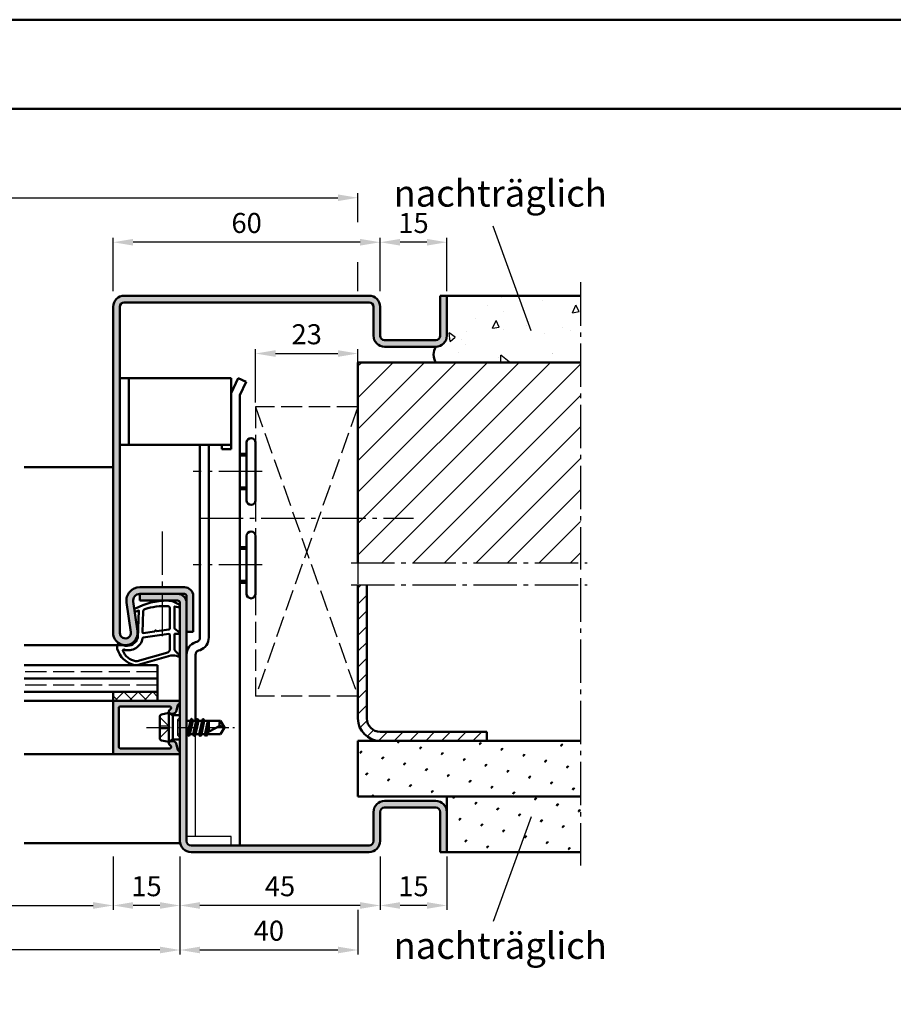
# Model space of a CAD drawing. Units: millimetres. Extents: x 0 to 5040, y -31 to 594.
# Drawn here: x 1911 to 2107, y 373 to 594 of the extents above; entities that cross this region are included whole.
import ezdxf

# ---------------------------------------------------------------- set-up
doc = ezdxf.new("R2010")
doc.units = ezdxf.units.MM
for name, pattern in [('AM_DIN_F_W050', [6.25, 4.75, -1.5]), ('AM_DIN_G_W050', [13.75, 9.75, -1.5, 1, -1.5]), ('AM_DIN_G_W050x2', [6.875, 4.75, -0.875, 0.375, -0.875])]:
    doc.linetypes.add(name, pattern=pattern)
for name, color, linetype, lineweight in [('AM_0', 7, 'Continuous', 50), ('AM_1', 14, 'Continuous', 50), ('AM_3', 6, 'AM_DIN_F_W050', 25), ('AM_4', 3, 'Continuous', 25), ('AM_5', 3, 'Continuous', 25), ('AM_6', 2, 'Continuous', 35), ('AM_7', 4, 'AM_DIN_G_W050', 25), ('AM_8', 1, 'Continuous', 25), ('AM_BOR', 7, 'Continuous', 50)]:
    doc.layers.add(name, color=color, linetype=linetype, lineweight=lineweight)
doc.layers.add('AM_12', color=7, linetype='Continuous', lineweight=50, plot=False)
doc.styles.get("Standard").update_dxf_attribs({"font": 'ISOCP.SHX'})
doc.dimstyles.new('AM_DIN$0', dxfattribs={"dimtxt": 4.5, "dimasz": 4.5, "dimexe": 1, "dimexo": 1, "dimgap": 1.5, "dimtad": 1, "dimdsep": 46, "dimtxsty": 'Standard', "dimcen": 0, "dimclrd": 256, "dimclre": 256, "dimclrt": 2, "dimazin": 2, "dimtp": 0.1, "dimtm": 0.1, "dimtfac": 0.71, "dimtmove": 0, "dimatfit": 3, "dimfxl": 0, "dimlwd": -1, "dimlwe": -1, "dimarcsym": 0})
pattern_1 = [(45, (2453, -1818), (-1.314801, 4.906903), [0.635, -4.445]), (135, (2453.2245, -1817.7755), (-4.9069032, 1.3148007), [0.3175, -8.481318]), (135, (2453.2806, -1817.7194), (-4.9069032, 1.3148007), [0.254, -8.544818]), (135, (2453.1684, -1817.8316), (-4.9069032, 1.3148007), [0.254, -8.544818]), (105, (2453.3368, -1817.6632), (-4.906903, 1.314801), [0.2032, -4.8768]), (165, (2453.1123, -1817.8877), (-3.5921024, -3.5921024), [0.2032, -4.8768])]

# ---------------------------------------------------------------- blocks, each defined once
blk = doc.blocks.new('DIN_A3_BOS')
at = {"layer": 'AM_12'}
blk.add_lwpolyline([(0, 0), (420, 0), (420, 297), (0, 297)], close=True, dxfattribs=at)
at = {"layer": 'AM_BOR'}
blk.add_lwpolyline([(20, 10), (410, 10), (410, 287), (20, 287)], close=True, dxfattribs=at)
blk = doc.blocks.new('*D400')
at = {"layer": 'AM_5', "linetype": 'ByBlock'}
for p, q in [((1812, 548.5), (1812, 555)), ((1816.5, 554), (1982.5, 554)), ((1987, 548.5), (1987, 555)), ((1812, 533), (1812, 539.5)), ((1987, 533), (1987, 539.5))]:
    blk.add_line(p, q, dxfattribs=at)
at = {"layer": 'AM_5'}
for points in [[(1816.5, 554.75), (1816.5, 553.25), (1812, 554)], [(1982.5, 554.75), (1982.5, 553.25), (1987, 554)]]:
    blk.add_solid(points, dxfattribs=at)
at = {"layer": 'Defpoints', "color": 0}
for p in [(1987, 554), (1812, 532), (1987, 532)]:
    blk.add_point(p, dxfattribs=at)
at = {"layer": 'AM_5', "color": 2, "insert": (1899.5, 557.75), "char_height": 4.5, "attachment_point": 5}
blk.add_mtext('RRB', dxfattribs=at)
blk = doc.blocks.new('*D368')
at = {"layer": 'AM_5', "linetype": 'ByBlock'}
for p, q in [((1867, 406), (1867, 394)), ((1932, 406), (1932, 394)), ((1871.5, 395), (1927.5, 395))]:
    blk.add_line(p, q, dxfattribs=at)
at = {"layer": 'AM_5'}
for points in [[(1871.5, 395.75), (1871.5, 394.25), (1867, 395)], [(1927.5, 395.75), (1927.5, 394.25), (1932, 395)]]:
    blk.add_solid(points, dxfattribs=at)
at = {"layer": 'Defpoints', "color": 0}
for p in [(1867, 407), (1932, 407), (1932, 395)]:
    blk.add_point(p, dxfattribs=at)
at = {"layer": 'AM_5', "color": 2, "insert": (1899.5, 398.78), "char_height": 4.5, "attachment_point": 5}
blk.add_mtext('LDB', dxfattribs=at)
blk = doc.blocks.new('*D369')
at = {"layer": 'AM_5', "linetype": 'ByBlock'}
for p, q in [((1852, 406), (1852, 384)), ((1947, 406), (1947, 384)), ((1942.5, 385), (1856.5, 385))]:
    blk.add_line(p, q, dxfattribs=at)
at = {"layer": 'AM_5'}
for points in [[(1856.5, 385.75), (1856.5, 384.25), (1852, 385)], [(1942.5, 385.75), (1942.5, 384.25), (1947, 385)]]:
    blk.add_solid(points, dxfattribs=at)
at = {"layer": 'Defpoints', "color": 0}
for p in [(1852, 407), (1947, 407), (1852, 385)]:
    blk.add_point(p, dxfattribs=at)
at = {"layer": 'AM_5', "color": 2, "insert": (1899.5, 388.75), "char_height": 4.5, "attachment_point": 5}
blk.add_mtext('FMB', dxfattribs=at)
blk = doc.blocks.new('*D396')
at = {"layer": 'AM_5', "linetype": 'ByBlock'}
for p, q in [((1932, 533), (1932, 545)), ((1992, 533), (1992, 545)), ((1987.5, 544), (1936.5, 544))]:
    blk.add_line(p, q, dxfattribs=at)
at = {"layer": 'AM_5'}
for points in [[(1936.5, 544.75), (1936.5, 543.25), (1932, 544)], [(1987.5, 544.75), (1987.5, 543.25), (1992, 544)]]:
    blk.add_solid(points, dxfattribs=at)
at = {"layer": 'Defpoints', "color": 0}
for p in [(1932, 544), (1932, 532), (1992, 532)]:
    blk.add_point(p, dxfattribs=at)
at = {"layer": 'AM_5', "color": 2, "insert": (1962, 547.75), "char_height": 4.5, "attachment_point": 5}
blk.add_mtext('60', dxfattribs=at)
blk = doc.blocks.new('*D346')
at = {"layer": 'AM_5', "linetype": 'ByBlock'}
for p, q in [((1947, 406), (1947, 394)), ((1992, 406), (1992, 394)), ((1987.5, 395), (1951.5, 395))]:
    blk.add_line(p, q, dxfattribs=at)
at = {"layer": 'AM_5'}
for points in [[(1951.5, 395.75), (1951.5, 394.25), (1947, 395)], [(1987.5, 395.75), (1987.5, 394.25), (1992, 395)]]:
    blk.add_solid(points, dxfattribs=at)
at = {"layer": 'Defpoints', "color": 0}
for p in [(1947, 407), (1992, 407), (1947, 395)]:
    blk.add_point(p, dxfattribs=at)
at = {"layer": 'AM_5', "color": 2, "insert": (1969.5, 398.75), "char_height": 4.5, "attachment_point": 5}
blk.add_mtext('45', dxfattribs=at)
blk = doc.blocks.new('*D347')
at = {"layer": 'AM_5', "linetype": 'ByBlock'}
for p, q in [((1932, 406), (1932, 394)), ((1947, 406), (1947, 394)), ((1942.5, 395), (1936.5, 395))]:
    blk.add_line(p, q, dxfattribs=at)
at = {"layer": 'AM_5'}
for points in [[(1936.5, 395.75), (1936.5, 394.25), (1932, 395)], [(1942.5, 395.75), (1942.5, 394.25), (1947, 395)]]:
    blk.add_solid(points, dxfattribs=at)
at = {"layer": 'Defpoints', "color": 0}
for p in [(1932, 407), (1947, 407), (1932, 395)]:
    blk.add_point(p, dxfattribs=at)
at = {"layer": 'AM_5', "color": 2, "insert": (1939.5, 398.75), "char_height": 4.5, "attachment_point": 5}
blk.add_mtext('15', dxfattribs=at)
blk = doc.blocks.new('*D348')
at = {"layer": 'AM_5', "linetype": 'ByBlock'}
for p, q in [((1947, 406), (1947, 384)), ((1987, 394), (1987, 384)), ((1951.5, 385), (1982.5, 385))]:
    blk.add_line(p, q, dxfattribs=at)
at = {"layer": 'AM_5'}
for points in [[(1951.5, 385.75), (1951.5, 384.25), (1947, 385)], [(1982.5, 385.75), (1982.5, 384.25), (1987, 385)]]:
    blk.add_solid(points, dxfattribs=at)
at = {"layer": 'Defpoints', "color": 0}
for p in [(1947, 407), (1987, 395), (1987, 385)]:
    blk.add_point(p, dxfattribs=at)
at = {"layer": 'AM_5', "color": 2, "insert": (1967, 388.75), "char_height": 4.5, "attachment_point": 5}
blk.add_mtext('40', dxfattribs=at)
blk = doc.blocks.new('*D385')
at = {"layer": 'AM_5', "linetype": 'ByBlock'}
for p, q in [((1992, 533), (1992, 545)), ((2007, 533), (2007, 545)), ((2002.5, 544), (1996.5, 544))]:
    blk.add_line(p, q, dxfattribs=at)
at = {"layer": 'AM_5'}
for points in [[(1996.5, 544.75), (1996.5, 543.25), (1992, 544)], [(2002.5, 544.75), (2002.5, 543.25), (2007, 544)]]:
    blk.add_solid(points, dxfattribs=at)
at = {"layer": 'Defpoints', "color": 0}
for p in [(1992, 544), (1992, 532), (2007, 532)]:
    blk.add_point(p, dxfattribs=at)
at = {"layer": 'AM_5', "color": 2, "insert": (1999.5, 547.75), "char_height": 4.5, "attachment_point": 5}
blk.add_mtext('15', dxfattribs=at)
blk = doc.blocks.new('*D334')
at = {"layer": 'AM_5', "linetype": 'ByBlock'}
for p, q in [((1992, 406), (1992, 394)), ((2007, 406), (2007, 394)), ((2002.5, 395), (1996.5, 395))]:
    blk.add_line(p, q, dxfattribs=at)
at = {"layer": 'AM_5'}
for points in [[(1996.5, 395.75), (1996.5, 394.25), (1992, 395)], [(2002.5, 395.75), (2002.5, 394.25), (2007, 395)]]:
    blk.add_solid(points, dxfattribs=at)
at = {"layer": 'Defpoints', "color": 0}
for p in [(1992, 407), (2007, 407), (1992, 395)]:
    blk.add_point(p, dxfattribs=at)
at = {"layer": 'AM_5', "color": 2, "insert": (1999.5, 398.75), "char_height": 4.5, "attachment_point": 5}
blk.add_mtext('15', dxfattribs=at)
blk = doc.blocks.new('*D382')
at = {"layer": 'AM_5', "linetype": 'ByBlock'}
for p, q in [((1964, 508), (1964, 520)), ((1987, 508), (1987, 520)), ((1968.5, 519), (1982.5, 519))]:
    blk.add_line(p, q, dxfattribs=at)
at = {"layer": 'AM_5'}
for points in [[(1968.5, 519.75), (1968.5, 518.25), (1964, 519)], [(1982.5, 519.75), (1982.5, 518.25), (1987, 519)]]:
    blk.add_solid(points, dxfattribs=at)
at = {"layer": 'Defpoints', "color": 0}
for p in [(1987, 519), (1964, 507), (1987, 507)]:
    blk.add_point(p, dxfattribs=at)
at = {"layer": 'AM_5', "color": 2, "insert": (1975.5, 522.75), "char_height": 4.5, "attachment_point": 5}
blk.add_mtext('23', dxfattribs=at)

msp = doc.modelspace()

# ---------------------------------------------------------------- hatches: boundary and pattern name
at = {"layer": 'AM_8'}
h = msp.add_hatch(color=256, dxfattribs=at)
h.dxf.hatch_style = 1
h.paths.add_polyline_path([(1933.5, 529.5, -0.4142136), (1934.5, 530.5), (1989.5, 530.5, -0.4142136), (1990.5, 529.5), (1990.5, 523, 0.4142136), (1993, 520.5), (2004.5, 520.5, 0.4142136), (2007, 523), (2007, 532), (2005.5, 532), (2005.5, 523, -0.4142136), (2004.5, 522), (1993, 522, -0.4142136), (1992, 523), (1992, 529.5, 0.4142136), (1989.5, 532), (1934.5, 532, 0.4142136), (1932, 529.5), (1932, 456.25, 1.0753541), (1937.471, 456.648), (1936.501, 463.283, -0.4574018), (1937.985, 465), (1948, 465, -0.4142136), (1948.5, 464.5), (1948.5, 456.5), (1950, 456.5), (1950, 464.5, 0.4142136), (1948, 466.5), (1937.985, 466.5, 0.4574018), (1935.017, 463.066), (1935.987, 456.431, -1.0753541), (1933.5, 456.25)])
h = msp.add_hatch(dxfattribs=at)
h.set_pattern_fill('AR-CONC', color=256, scale=0.1, angle=45)
h.set_pattern_definition([(95, (2453, -1818), (14.009465, 11.75534), [1.905, -20.955]), (40, (2453, -1818), (-16.00185, 11.01767), [1.524, -16.76406]), (145.45144, (2454.167, -1817.02), (-1.99238, 22.77301), [1.619, -17.80902]), (91.1842, (2449.408, -1814.408), (22.14102, 16.19534), [2.8575, -31.4325]), (141.6356, (2451.253, -1813.058), (-0.70866, 34.28268), [2.4285, -26.71356]), (36.1842, (2449.408, -1814.408), (-0.70866, 34.28268), [2.286, -25.14597]), (66, (2452.102, -1813.51), (17.952, 3.489515), [1.905, -20.955]), (11, (2452.102, -1813.51), (-8.65399, 17.39412), [1.524, -16.764]), (116.45145, (2453.598, -1813.219), (9.298, 20.88363), [1.619, -17.809]), (82.5, (2453, -1818), (-5.760547, 6.197341), [0, -16.5608, 0, -17.018, 0, -16.8275]), (52.5, (2453, -1818), (-2.358973, 11.8087), [0, -9.7028, 0, -16.1798, 0, -6.4135]), (12.5, (2448.995, -1822.005), (9.992786, 9.18262), [0, -6.35, 0, -19.812, 0, -26.289]), (2.5, (2447.199, -1823.801), (8.67639, 12.27224), [0, -8.255, 0, -13.1572, 0, -18.669])])
h.paths.add_polyline_path([(2037, 517), (2037, 532), (2007, 532), (2007, 523, -0.4142136), (2004.5, 520.5, 0.2857143), (2004.5, 517)])
h = msp.add_hatch(dxfattribs=at)
h.set_pattern_fill('_U', color=256, scale=5, angle=45, pattern_type=0)
h.set_pattern_definition([(45, (2453, -1818), (-3.535534, 3.535534), [])])
h.paths.add_polyline_path([(1987, 517), (1987, 472), (2037, 472), (2037, 517)])
h = msp.add_hatch(dxfattribs=at)
h.set_pattern_fill('_U', color=256, scale=2.5, angle=45, pattern_type=0)
h.set_pattern_definition([(45, (2464, -1818), (-1.767767, 1.767767), [])])
h.paths.add_polyline_path([(1992, 434, -0.4142136), (1989, 437), (1989, 467), (1987, 467), (1987, 437, 0.4142136), (1992, 432), (2016, 432), (2016, 434)])
h = msp.add_hatch(color=256, dxfattribs=at)
h.dxf.hatch_style = 1
h.paths.add_polyline_path([(1948.5, 463, 0.4142136), (1946.5, 465), (1938, 465), (1938, 463.5), (1946.5, 463.5, -0.4142136), (1947, 463), (1947, 409.5, 0.4142136), (1949.5, 407), (1989.5, 407, 0.4142136), (1992, 409.5), (1992, 416, -0.4142136), (1993, 417), (2004.5, 417, -0.4142136), (2005.5, 416), (2005.5, 407), (2007, 407), (2007, 416, 0.4142136), (2004.5, 418.5), (1993, 418.5, 0.4142136), (1990.5, 416), (1990.5, 409.5, -0.4142136), (1989.5, 408.5), (1949.5, 408.5, -0.4142136), (1948.5, 409.5)])
h = msp.add_hatch(dxfattribs=at)
h.set_pattern_fill('_U', color=256, scale=2.3, angle=135, double=1, pattern_type=0)
h.set_pattern_definition([(135, (4343, -1224), (-1.6263456, -1.6263456), []), (225, (4343, -1224), (1.6263456, -1.6263456), [])])
h.paths.add_polyline_path([(1932, 443), (1932, 441), (1942, 441), (1942, 443)])
h = msp.add_hatch(color=256, dxfattribs=at)
h.dxf.hatch_style = 1
h.paths.add_polyline_path([(1946.6, 441), (1932.3, 441, 0.4142136), (1932, 440.7), (1932, 429.3, 0.4142136), (1932.3, 429), (1946.6, 429, 0.837595), (1946.738, 429.775, -0.2437621), (1946.552, 429.979), (1946.167, 431.415, 0.1989124), (1945.934, 431.719), (1945.65, 431.883, 0.1316525), (1945.4, 431.95), (1945, 431.95, 0.8242588), (1944.813, 430.986, -0.23542), (1944.99, 430.786), (1945.019, 430.678, -0.4931454), (1944.729, 430.3), (1933.6, 430.3, -0.4142136), (1933.3, 430.6), (1933.3, 439.4, -0.4142136), (1933.6, 439.7), (1944.729, 439.7, -0.4931454), (1945.019, 439.322), (1944.99, 439.214, -0.23542), (1944.813, 439.014, 0.8242588), (1945, 438.05), (1945.4, 438.05, 0.1316525), (1945.65, 438.117), (1945.934, 438.281, 0.1989124), (1946.167, 438.585), (1946.552, 440.021, -0.2437621), (1946.738, 440.225, 0.837595)])
h = msp.add_hatch(dxfattribs=at)
h.set_pattern_fill('SWAMP', color=256, scale=0.2, angle=45)
h.set_pattern_definition(pattern_1)
h.paths.add_polyline_path([(1987, 432), (1987, 419.5), (2037, 419.5), (2037, 432)])
h = msp.add_hatch(dxfattribs=at)
h.set_pattern_fill('SWAMP', color=256, scale=0.2, angle=45)
h.set_pattern_definition(pattern_1)
h.paths.add_polyline_path([(2007, 407), (2037, 407), (2037, 419.5), (2007, 419.5)])

# ---------------------------------------------------------------- linework, layer by layer
for p, q in [((1950.5, 410.5), (1950.5, 433.44)), ((1958.5, 410.5), (1948.5, 410.5)), ((1958.5, 408.5), (1958.5, 410.5))]:
    msp.add_line(p, q)
at = {"layer": 'AM_0'}
for p, q in [((1989.5, 532), (1934.5, 532)), ((2005.5, 523), (2005.5, 532)), ((2005.5, 532), (2037, 532)), ((2007, 523), (2007, 532)), ((1932, 529.5), (1932, 456.25)), ((1933.5, 529.5), (1933.5, 456.25)), ((1989.5, 530.5), (1934.5, 530.5)), ((1990.5, 523), (1990.5, 529.5)), ((1992, 523), (1992, 529.5)), ((1993, 522), (2004.5, 522)), ((1993, 520.5), (2004.5, 520.5)), ((1987, 517), (2037, 517)), ((1987, 517), (1987, 472)), ((1958.5, 513.5), (1933.5, 513.5)), ((1935.5, 498.5), (1935.5, 513.5)), ((1958.5, 497.5), (1958.5, 513.5)), ((1960.121, 513.5), (1958.5, 510.08)), ((1961.928, 512.643), (1960.121, 513.5)), ((1961.928, 512.643), (1960.5, 509.63)), ((1960.5, 509.63), (1960.5, 408.5)), ((1958.5, 498.5), (1933.5, 498.5)), ((1951.5, 455.2), (1951.5, 498.5)), ((1953.5, 498.5), (1953.5, 455.2)), ((1956.4, 497.5), (1956.4, 498.5)), ((1962, 486), (1962, 499)), ((1964, 499), (1964, 486)), ((1958.5, 497.5), (1956.4, 497.5)), ((1962, 496.5), (1960.5, 496.5)), ((1962, 488.5), (1960.5, 488.5)), ((1962, 465), (1962, 478)), ((1964, 478), (1964, 465)), ((1962, 475.5), (1960.5, 475.5)), ((1962, 467.5), (1960.5, 467.5)), ((1987, 467), (1987, 437)), ((1989, 437), (1989, 467)), ((1937.985, 466.5), (1948, 466.5)), ((1937.985, 465), (1948, 465)), ((1938, 465), (1938, 463.5)), ((1935.017, 463.066), (1935.987, 456.431)), ((1936.501, 463.283), (1937.471, 456.648)), ((1946.5, 463.5), (1938, 463.5)), ((1947, 409.5), (1947, 463)), ((1948.5, 409.5), (1948.5, 464.5)), ((1950, 464.5), (1950, 456.5)), ((1950, 456.5), (1948.5, 456.5)), ((1950.474, 454.127), (1950.842, 454.261)), ((1950.5, 451.307), (1950.5, 436.5)), ((1951.158, 452.247), (1951.526, 452.381)), ((1942, 449), (1912, 449)), ((1942, 449), (1942, 441)), ((1942, 446), (1912, 446)), ((1942, 443), (1912, 443)), ((1932, 443), (1932, 441)), ((1946.6, 441), (1932, 441)), ((1932, 440.7), (1932, 429.3)), ((1933.3, 430.6), (1933.3, 439.4)), ((1933.6, 439.7), (1944.729, 439.7)), ((1944.5, 438.25), (1942.902, 437.93)), ((1944.5, 438.25), (1945.4, 437.73)), ((1944.5, 431.75), (1944.5, 438.25)), ((1945.019, 439.322), (1944.99, 439.214)), ((1945.4, 438.05), (1945, 438.05)), ((1945.65, 438.117), (1945.934, 438.281)), ((1946.552, 440.021), (1946.167, 438.585)), ((1942.5, 437.44), (1942.5, 432.56)), ((1945.4, 432.27), (1945.4, 437.73)), ((1945.4, 437.73), (1947, 437.73)), ((1948.5, 436.646), (1948.585, 436.5)), ((1948.585, 436.5), (1948.5, 436.125)), ((1948.585, 436.5), (1949.364, 436.5)), ((1949.364, 436.5), (1948.721, 433.5)), ((1948.986, 433.106), (1949.619, 436.907)), ((1949.892, 436.5), (1949.235, 433.5)), ((1949.584, 436.882), (1949.364, 436.5)), ((1949.671, 436.882), (1949.892, 436.5)), ((1949.892, 436.5), (1950.671, 436.5)), ((1950.671, 436.5), (1950.021, 433.5)), ((1950.286, 433.106), (1950.919, 436.894)), ((1951.185, 436.5), (1950.535, 433.5)), ((1950.884, 436.87), (1950.671, 436.5)), ((1950.971, 436.87), (1951.185, 436.5)), ((1951.185, 436.5), (1951.971, 436.5)), ((1951.971, 436.5), (1951.321, 433.5)), ((1951.586, 433.106), (1952.219, 436.894)), ((1952.485, 436.5), (1951.835, 433.5)), ((1952.184, 436.87), (1951.971, 436.5)), ((1952.271, 436.87), (1952.485, 436.5)), ((1952.485, 436.5), (1956.099, 436.5)), ((1953.271, 436.5), (1952.645, 433.614)), ((1953.002, 433.799), (1953.453, 436.5)), ((1953.5, 436.5), (1953.5, 434.059)), ((1957, 435), (1956.099, 436.5)), ((1952.427, 433.5), (1955.956, 435.338)), ((1953.5, 435.187), (1953.225, 433.915)), ((1957, 435), (1956.099, 433.5)), ((1992, 434), (2016, 434)), ((2016, 434), (2016, 432)), ((1944.5, 431.75), (1942.902, 432.07)), ((1944.5, 431.75), (1945.4, 432.27)), ((1945.4, 431.95), (1945, 431.95)), ((1945.4, 432.27), (1947, 432.27)), ((1945.65, 431.883), (1945.934, 431.719)), ((1946.552, 429.979), (1946.167, 431.415)), ((1948.5, 433.5), (1948.721, 433.5)), ((1948.934, 433.13), (1948.721, 433.5)), ((1949.021, 433.13), (1949.235, 433.5)), ((1949.235, 433.5), (1950.021, 433.5)), ((1950.234, 433.13), (1950.021, 433.5)), ((1950.321, 433.13), (1950.535, 433.5)), ((1950.535, 433.5), (1951.321, 433.5)), ((1951.534, 433.13), (1951.321, 433.5)), ((1951.621, 433.13), (1951.835, 433.5)), ((1951.835, 433.5), (1952.621, 433.5)), ((1952.834, 433.13), (1952.621, 433.5)), ((1952.921, 433.13), (1953.135, 433.5)), ((1952.921, 433.13), (1953.109, 433.455)), ((1953.135, 433.5), (1956.099, 433.5)), ((1987, 432), (2037, 432)), ((1987, 432), (1987, 419.5)), ((1933.6, 430.3), (1944.729, 430.3)), ((1945.019, 430.678), (1944.99, 430.786)), ((1932.3, 429), (1946.6, 429)), ((1987, 419.5), (2037, 419.5)), ((1993, 418.5), (2004.5, 418.5)), ((2007, 419.5), (2007, 407)), ((1990.5, 416), (1990.5, 409.5)), ((1992, 416), (1992, 409.5)), ((1993, 417), (2004.5, 417)), ((2005.5, 416), (2005.5, 407)), ((1989.5, 408.5), (1949.5, 408.5)), ((1989.5, 407), (1949.5, 407)), ((2005.5, 407), (2037, 407))]:
    msp.add_line(p, q, dxfattribs=at)
for centre, radius, start, end in [((1934.5, 529.5), 2.5, 90, 180), ((1989.5, 529.5), 2.5, 0, 90), ((1934.5, 529.5), 1, 90, 180), ((1989.5, 529.5), 1, 0, 90), ((1993, 523), 2.5, 180, 270), ((1993, 523), 1, 180, 270), ((2004.5, 523), 2.5, 270, 0), ((2004.5, 523), 1, 270, 0), ((2007.312, 518.75), 3.313, 148.10921, 211.89079), ((1963, 499), 1, 0, 180), ((1963, 486), 1, 180, 0), ((1963, 478), 1, 0, 180), ((1937.985, 463.5), 3, 90, 188.31776), ((1937.985, 463.5), 1.5, 90, 188.31776), ((1946.5, 463), 2, 0, 90), ((1948, 464.5), 2, 0, 90), ((1948, 464.5), 0.5, 0, 90), ((1963, 465), 1, 180, 0), ((1946.5, 463), 0.5, 0, 90), ((1934.75, 456.25), 2.75, 180, 8.31776), ((1934.75, 456.25), 1.25, 180, 8.31776), ((1951.5, 451.307), 3, 110, 180), ((1950.5, 455.2), 1, 290, 0), ((1950.5, 455.2), 3, 290, 0), ((1951.5, 451.307), 1, 110, 180), ((1932.3, 440.7), 0.3, 90, 180), ((1946.842, 439.943), 0.3, 110.2025, 165), ((1946.6, 440.6), 0.4, 290.2025, 90), ((1933.6, 439.4), 0.3, 90, 180), ((1945, 438.55), 0.5, 112.01059, 270), ((1944.729, 439.4), 0.3, 345, 90), ((1944.7, 439.292), 0.3, 292.01059, 345), ((1945.4, 438.55), 0.5, 270, 300), ((1945.684, 438.714), 0.5, 300, 345), ((1943, 437.44), 0.5, 101.30993, 180), ((1949.628, 436.857), 0.05, 30, 150), ((1950.928, 436.845), 0.05, 30, 150), ((1952.228, 436.845), 0.05, 30, 150), ((1957.714, 435.713), 1.797, 154.0111, 192.02222), ((1992, 437), 5, 180, 270), ((1992, 437), 3, 180, 270), ((1955.779, 433.014), 2.331, 58.42638, 85.64327), ((1943, 432.56), 0.5, 180, 258.69007), ((1945, 431.45), 0.5, 90, 247.98941), ((1945.4, 431.45), 0.5, 60, 90), ((1945.684, 431.286), 0.5, 15, 60), ((1948.978, 433.155), 0.05, 210, 330), ((1950.278, 433.155), 0.05, 210, 330), ((1951.578, 433.155), 0.05, 210, 330), ((1952.878, 433.155), 0.05, 210, 330), ((1932.3, 429.3), 0.3, 180, 270), ((1933.6, 430.6), 0.3, 180, 270), ((1944.729, 430.6), 0.3, 270, 15), ((1944.7, 430.708), 0.3, 15, 67.98941), ((1946.842, 430.057), 0.3, 195, 249.7975), ((1946.6, 429.4), 0.4, 270, 69.7975), ((1993, 416), 2.5, 90, 180), ((2004.5, 416), 2.5, 0, 90), ((1993, 416), 1, 90, 180), ((2004.5, 416), 1, 0, 90), ((1949.5, 409.5), 2.5, 180, 270), ((1949.5, 409.5), 1, 180, 270), ((1989.5, 409.5), 2.5, 270, 0), ((1989.5, 409.5), 1, 270, 0)]:
    msp.add_arc(centre, radius, start, end, dxfattribs=at)
at = {"layer": 'AM_1'}
for p, q in [((1962, 496.1), (1960.5, 496.1)), ((1932, 493.5), (1912, 493.5)), ((1962, 488.9), (1960.5, 488.9)), ((1962, 475.1), (1960.5, 475.1)), ((1962, 467.9), (1960.5, 467.9)), ((1934.75, 453.5), (1912, 453.5)), ((1932, 441), (1912, 441)), ((1932.3, 429), (1912, 429)), ((1947.051, 409), (1912, 409))]:
    msp.add_line(p, q, dxfattribs=at)
for points in [[(1946.85, 462.55, -0.8225617), (1946.647, 461.998), (1945.797, 462.172), (1945.797, 457.205), (1946.919, 456.331, -0.7467354), (1946.824, 456.009), (1945.797, 455.994), (1945.797, 452.544, 0.2039215), (1945.951, 452.184), (1946.938, 451.238, -0.8105302), (1946.731, 450.906), (1946.632, 450.941, 0.1645), (1944.958, 451.13), (1937.652, 449.042, -0.0661149), (1936.805, 449.017, -0.2820378), (1932.943, 452.672, -0.1590275), (1933.041, 453.715, -0.3764163), (1933.282, 453.824), (1934.699, 453.345, 0.3762127), (1937.514, 455.14), (1937.794, 461.254), (1937.172, 461.078, -0.7987948), (1936.965, 461.685, -0.1245897), (1944.239, 463.493, -0.1623187)], [(1944.747, 461.755), (1944.747, 457.297, -0.3782425), (1944.485, 456.999), (1941.828, 456.629, -0.236068), (1941.743, 456.659), (1941.639, 456.767, 0.5), (1941.481, 456.747), (1941.406, 456.616, -0.236068), (1941.332, 456.567), (1938.77, 456.215, -0.4511235), (1938.601, 456.364), (1938.786, 461.119, -0.3316729), (1939.143, 461.598, -0.0849517), (1944.249, 462.255, -0.4135048)], [(1944.747, 455.77), (1944.747, 452.558, -0.3015522), (1944.289, 451.867), (1937.432, 449.919, -0.0278584), (1937.01, 449.894, -0.2581461), (1934.196, 452.249, -0.6319644), (1934.46, 452.483, 0.4552489), (1938.601, 455.007, -0.3823944), (1938.776, 455.208), (1944.495, 455.993, -0.4511235)]]:
    msp.add_lwpolyline(points, format="xyb", close=True, dxfattribs=at)
at = {"layer": 'AM_3'}
for p, q in [((1987, 507), (1964, 507)), ((1987, 507), (1964, 442)), ((1964, 507), (1987, 442)), ((1964, 507), (1964, 499)), ((1964, 486), (1964, 478)), ((1987, 472), (1987, 467)), ((1964, 465), (1964, 442)), ((1942, 447.5), (1912, 447.5)), ((1942, 444.5), (1912, 444.5)), ((1987, 442), (1964, 442)), ((1942.5, 437.3), (1944.8, 435)), ((1946.5, 436.73), (1947, 437.23)), ((1946.5, 436.73), (1946.5, 433.27)), ((1947, 436.5), (1946.5, 436.5)), ((1942.5, 435.33), (1944.47, 435.33)), ((1942.5, 432.7), (1944.8, 435)), ((1944.47, 434.67), (1942.5, 434.67)), ((1944.47, 435.33), (1944.47, 434.67)), ((1947, 433.5), (1946.5, 433.5)), ((1946.5, 433.27), (1947, 432.77))]:
    msp.add_line(p, q, dxfattribs=at)
at = {"layer": 'AM_4'}
for p, q in [((2025.919, 524.107), (2017.368, 547.599)), ((2025.919, 414.893), (2017.368, 391.401))]:
    msp.add_line(p, q, dxfattribs=at)
at = {"layer": 'AM_7'}
for p, q in [((2037, 535), (2037, 470.5)), ((1965.5, 492.5), (1950, 492.5)), ((1951.5, 482), (1999.5, 482)), ((1943, 479), (1943, 454)), ((1965.5, 471.5), (1950, 471.5)), ((1985.5, 472), (2038.5, 472)), ((1985.5, 467), (2038.5, 467)), ((2037, 468.5), (2037, 404))]:
    msp.add_line(p, q, dxfattribs=at)
at = {"layer": 'AM_7', "linetype": 'AM_DIN_G_W050x2'}
msp.add_line((1939.5, 435), (1960, 435), dxfattribs=at)

# ---------------------------------------------------------------- block references
at = {"layer": 'AM_0', "lineweight": 0, "xscale": 2, "yscale": 2, "zscale": 2}
msp.add_blockref('DIN_A3_BOS', (1680, 0), dxfattribs=at)

# ---------------------------------------------------------------- texts
at = {"layer": 'AM_6', "char_height": 6, "width": 45, "attachment_point": 1}
for insert in [(1995, 558), (1995, 389)]:
    msp.add_mtext('{\\W0.5797;\\C2; \\W1;nachträglich}', dxfattribs=dict(at, insert=insert))

# ---------------------------------------------------------------- dimensions: what is measured, and where the dimension line sits
at = {"layer": 'AM_5'}
for base, p1, p2, text, picture, middle in [((1987, 554), (1812, 532), (1987, 532), 'RRB', '*D400', (1899.5, 557.75)), ((1852, 385), (1947, 407), (1852, 407), 'FMB', '*D369', (1899.5, 388.75)), ((1932, 395), (1867, 407), (1932, 407), 'LDB', '*D368', (1899.5, 398.781))]:
    dim = msp.add_linear_dim(base=base, p1=p1, p2=p2, text=text, dimstyle='AM_DIN$0', override={"dimtxt": 4.5, "dimasz": 4.5}, dxfattribs=at)
    dim.commit()
    dim.dimension.update_dxf_attribs({"geometry": picture, "text_midpoint": middle})
for base, p1, p2, picture, middle in [((1932, 544), (1992, 532), (1932, 532), '*D396', (1962, 547.75)), ((1992, 544), (2007, 532), (1992, 532), '*D385', (1999.5, 547.75)), ((1932, 395), (1947, 407), (1932, 407), '*D347', (1939.5, 398.75)), ((1947, 395), (1992, 407), (1947, 407), '*D346', (1969.5, 398.75)), ((1987, 385), (1947, 407), (1987, 395), '*D348', (1967, 388.75)), ((1992, 395), (2007, 407), (1992, 407), '*D334', (1999.5, 398.75))]:
    dim = msp.add_linear_dim(base=base, p1=p1, p2=p2, angle=180, dimstyle='AM_DIN$0', override={"dimtxt": 4.5, "dimasz": 4.5}, dxfattribs=at)
    dim.commit()
    dim.dimension.update_dxf_attribs({"geometry": picture, "text_midpoint": middle})
dim = msp.add_linear_dim(base=(1987, 519), p1=(1964, 507), p2=(1987, 507), dimstyle='AM_DIN$0', dxfattribs=at)
dim.commit()
dim.dimension.update_dxf_attribs({"geometry": '*D382', "text_midpoint": (1975.5, 522.75)})

doc.saveas('drawing.dxf')
